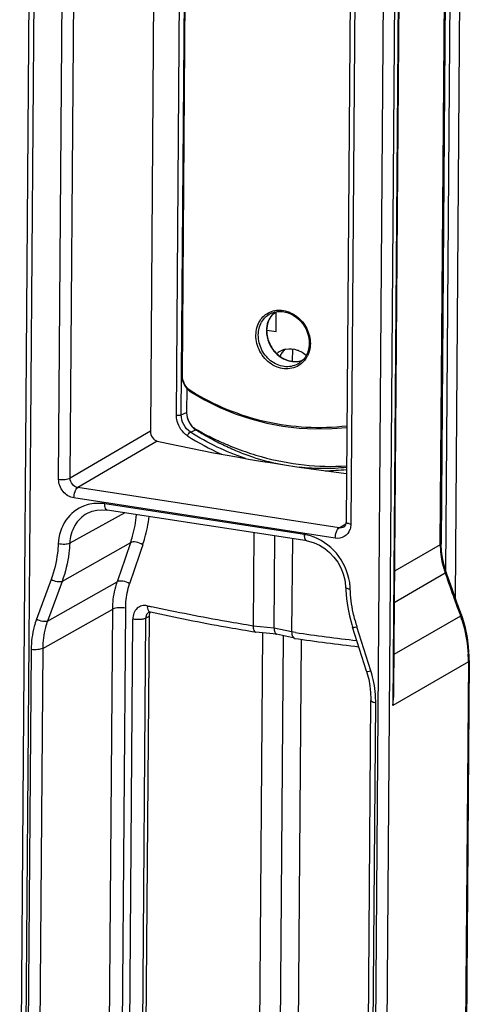
# Model space of a CAD drawing. Units: millimetres. Extents: x 0 to 420, y 0 to 297.
# Drawn here: x 185 to 196, y 149 to 171 of the extents above; entities that cross this region are included whole.
import ezdxf

# ---------------------------------------------------------------- set-up
doc = ezdxf.new("R2010")
doc.units = ezdxf.units.MM
doc.header["$LTSCALE"] = 23.1
doc.layers.get('0').update_dxf_attribs({"linetype": 'CONTINUOUS'})
doc.layers.add('MATSCHNITT', color=7, linetype='CONTINUOUS')
doc.layers.add('RADIEN', color=7, linetype='CONTINUOUS')

msp = doc.modelspace()

# ---------------------------------------------------------------- linework, layer by layer
at = {"color": 7, "linetype": 'CONTINUOUS'}
for p, q in [((191.202, 164.221), (191.206, 164.679)), ((189.13, 162.897), (189.125, 162.338))]:
    msp.add_line(p, q, dxfattribs=at)
for centre, radius, start, end in [((191.521, 163.355), 0.463, 100.9917, 118.155), ((191.517, 163.365), 0.452, 125.9589, 131.0029), ((191.517, 163.364), 0.452, 118.2118, 125.932), ((191.741, 163.438), 0.497, 145.1177, 155.1755)]:
    msp.add_arc(centre, radius, start, end, dxfattribs=at)
for points in [[(191.401, 163.799), (191.376, 163.776), (191.353, 163.75), (191.334, 163.722)], [(191.775, 163.756), (191.821, 163.733), (191.865, 163.703), (191.905, 163.669)]]:
    msp.add_open_spline(points, degree=3, dxfattribs=at)
msp.add_open_spline([(191.433, 163.809), (191.518, 163.825), (191.64, 163.815), (191.748, 163.77), (191.775, 163.756)], degree=3, knots=[0, 0, 0, 0, 0.739251, 1, 1, 1, 1], dxfattribs=at)
at = {"layer": 'MATSCHNITT', "color": 9, "linetype": 'CONTINUOUS'}
for centre, radius, start, end in [((192.337, 166.514), 5.473, 252.7016, 259.7077), ((192.334, 166.611), 5.569, 263.8345, 269.8252)]:
    msp.add_arc(centre, radius, start, end, dxfattribs=at)
at = {"layer": 'MATSCHNITT', "color": 7, "linetype": 'CONTINUOUS'}
msp.add_arc((192.318, 166.336), 5.293, 269.9948, 275.65, dxfattribs=at)
msp.add_open_spline([(189.125, 162.338), (189.124, 162.187), (189.208, 162.017), (189.336, 161.936)], degree=3, dxfattribs=at)
for points, knots in [([(189.125, 162.338), (189.125, 162.247), (189.17, 162.108), (189.294, 161.974), (189.453, 161.889), (189.646, 161.784), (189.884, 161.67), (190.124, 161.566), (190.447, 161.44), (191.014, 161.256), (191.841, 161.094), (192.511, 161.078), (192.839, 161.099)], [0, 0, 0, 0, 0.065883, 0.09932, 0.131826, 0.196329, 0.260466, 0.32423, 0.387613, 0.513188, 0.759483, 1, 1, 1, 1]), ([(190.709, 161.289), (190.589, 161.326), (190.351, 161.41), (190.062, 161.538), (189.834, 161.649), (189.665, 161.739), (189.526, 161.818), (189.429, 161.875), (189.377, 161.911), (189.347, 161.925), (189.336, 161.936)], [0, 0, 0, 0, 0.248399, 0.496682, 0.622028, 0.747753, 0.874075, 0.937126, 0.968378, 1, 1, 1, 1])]:
    msp.add_open_spline(points, degree=3, knots=knots, dxfattribs=at)
at = {"layer": 'RADIEN', "color": 7, "linetype": 'CONTINUOUS'}
for p, q in [((185.551, 183.872), (185.248, 143.642)), ((194.135, 183.098), (193.93, 155.903)), ((189.01, 163.213), (189.105, 175.838)), ((188.382, 174.937), (188.284, 161.902)), ((195.149, 173.992), (195.039, 159.293)), ((192.928, 172.86), (192.829, 159.797)), ((191.074, 164.637), (191.076, 164.638)), ((190.985, 164.254), (191.202, 164.221)), ((191.581, 163.814), (191.579, 163.529)), ((191.742, 163.488), (191.74, 163.486)), ((189.01, 163.213), (189.01, 163.187)), ((189.203, 162.83), (189.223, 162.817)), ((186.817, 159.995), (186.814, 159.994)), ((191.923, 159.355), (187.282, 160.071)), ((192.774, 159.679), (192.774, 159.678)), ((190.687, 159.546), (190.671, 157.377)), ((191.157, 157.331), (191.173, 159.471)), ((191.581, 159.408), (191.565, 157.24)), ((195.039, 159.268), (195.039, 159.293)), ((195.046, 159.116), (195.039, 159.268)), ((195.152, 158.63), (195.14, 158.665)), ((195.168, 158.585), (195.152, 158.63)), ((195.29, 158.242), (195.168, 158.585)), ((195.412, 157.901), (195.29, 158.242)), ((195.507, 157.638), (195.412, 157.901)), ((188.277, 157.701), (188.284, 157.699)), ((188.284, 157.699), (188.284, 157.699)), ((195.537, 157.55), (195.507, 157.638)), ((188.252, 157.602), (188.17, 146.653)), ((190.721, 157.233), (190.648, 157.245)), ((190.721, 157.233), (190.723, 157.233)), ((191.22, 157.186), (190.723, 157.233)), ((190.889, 157.217), (190.807, 146.246)), ((191.63, 157.093), (191.214, 157.187)), ((191.369, 157.152), (191.287, 146.172)), ((193.303, 156.328), (192.979, 157.352)), ((191.63, 157.093), (191.634, 157.092)), ((191.783, 157.071), (191.701, 146.108)), ((195.691, 156.574), (195.555, 138.512)), ((195.691, 156.574), (195.69, 156.672)), ((193.303, 156.328), (193.314, 156.293)), ((193.307, 142.399), (193.407, 155.652))]:
    msp.add_line(p, q, dxfattribs=at)
at = {"layer": 'RADIEN', "color": 9, "linetype": 'CONTINUOUS'}
for p, q in [((185.662, 183.819), (185.359, 143.589)), ((194.125, 183.085), (193.917, 155.534)), ((193.474, 142.337), (193.777, 182.567)), ((193.742, 142.361), (194.045, 182.591)), ((188.889, 162.28), (188.998, 176.814)), ((189, 162.285), (189.102, 175.851)), ((189.027, 163.203), (189.121, 175.737)), ((195.144, 158.653), (195.261, 174.163)), ((195.37, 158.02), (195.492, 174.286)), ((186.153, 160.79), (186.252, 173.853)), ((186.421, 160.814), (186.519, 173.877)), ((195.017, 159.267), (195.128, 173.966)), ((193.038, 172.807), (192.94, 159.743)), ((191.206, 164.665), (191.112, 164.611)), ((189.233, 162.835), (189.221, 162.842)), ((189, 162.285), (189.125, 162.338)), ((188.284, 161.902), (186.421, 160.814)), ((189.212, 161.883), (189.336, 161.936)), ((188.445, 161.674), (186.598, 160.596)), ((192.67, 159.659), (186.598, 160.596)), ((192.579, 159.416), (186.508, 160.353)), ((191.864, 159.501), (187.223, 160.217)), ((187.692, 160.008), (186.41, 159.301)), ((192.67, 159.659), (192.823, 159.753)), ((187.821, 159.312), (186.234, 158.416)), ((195.017, 159.267), (193.951, 158.65)), ((195.132, 158.603), (193.946, 157.917)), ((185.978, 158.456), (185.639, 157.534)), ((186.234, 158.416), (185.895, 157.495)), ((185.895, 157.495), (187.512, 158.404)), ((195.342, 158.014), (195.405, 157.837)), ((185.783, 156.857), (187.409, 157.772)), ((187.327, 146.783), (187.409, 157.772)), ((187.627, 146.737), (187.71, 157.79)), ((188.242, 157.696), (188.241, 157.695)), ((195.487, 157.61), (193.937, 156.714)), ((195.405, 157.837), (195.412, 157.818)), ((195.412, 157.818), (195.431, 157.766)), ((195.431, 157.766), (195.468, 157.662)), ((195.468, 157.662), (195.48, 157.629)), ((195.48, 157.629), (195.487, 157.61)), ((187.796, 146.711), (187.878, 157.54)), ((188.096, 146.665), (188.178, 157.558)), ((188.252, 157.602), (188.178, 157.558)), ((191.157, 157.331), (190.671, 157.377)), ((191.565, 157.24), (191.157, 157.331)), ((191.652, 157.227), (191.565, 157.24)), ((193.404, 156.337), (193.08, 157.361)), ((185.515, 156.833), (185.415, 143.58)), ((185.783, 156.857), (185.707, 146.818)), ((195.67, 156.548), (193.917, 155.534)), ((195.67, 156.548), (195.534, 138.486)), ((193.417, 142.345), (193.517, 155.599))]:
    msp.add_line(p, q, dxfattribs=at)
at = {"layer": 'RADIEN', "color": 7, "linetype": 'CONTINUOUS'}
for points in [[(191.074, 164.637), (191.107, 164.652), (191.166, 164.671), (191.227, 164.683), (191.291, 164.687), (191.356, 164.684), (191.421, 164.672), (191.486, 164.654), (191.55, 164.627), (191.611, 164.594), (191.67, 164.555), (191.726, 164.509), (191.777, 164.457), (191.824, 164.401), (191.865, 164.34), (191.9, 164.276), (191.929, 164.208), (191.951, 164.139), (191.966, 164.069), (191.974, 163.998), (191.975, 163.952)], [(191.975, 163.952), (191.974, 163.913), (191.966, 163.849), (191.952, 163.787), (191.932, 163.727), (191.906, 163.672), (191.875, 163.62), (191.838, 163.573), (191.796, 163.53), (191.75, 163.494), (191.74, 163.486)], [(189.01, 163.187), (189.016, 163.136), (189.027, 163.084), (189.045, 163.034), (189.067, 162.986), (189.095, 162.941), (189.127, 162.899), (189.163, 162.862), (189.203, 162.83)], [(189.223, 162.817), (189.544, 162.632), (189.894, 162.459), (190.251, 162.311), (190.615, 162.189), (190.985, 162.092), (191.359, 162.021), (191.738, 161.976), (192.12, 161.957), (192.505, 161.964), (192.846, 161.993)], [(186.814, 159.994), (186.827, 160.001), (186.932, 160.045), (187.043, 160.072), (187.158, 160.081), (187.282, 160.071)], [(192.829, 159.797), (192.826, 159.764), (192.818, 159.733), (192.805, 159.708), (192.789, 159.69), (192.774, 159.679)], [(191.923, 159.355), (191.954, 159.35), (192.085, 159.314), (192.213, 159.258), (192.334, 159.183), (192.447, 159.09), (192.548, 158.981), (192.636, 158.86), (192.708, 158.729), (192.763, 158.59), (192.799, 158.448), (192.816, 158.304), (192.821, 158.208)], [(195.14, 158.665), (195.097, 158.814), (195.065, 158.964), (195.046, 159.116)], [(192.821, 158.208), (192.838, 158.01), (192.867, 157.811), (192.907, 157.613), (192.959, 157.417), (192.979, 157.352)], [(188.241, 157.695), (188.246, 157.698), (188.259, 157.701), (188.277, 157.701)], [(195.69, 156.672), (195.676, 156.893), (195.646, 157.114), (195.599, 157.333), (195.537, 157.55)], [(193.314, 156.293), (193.354, 156.14), (193.383, 155.986), (193.4, 155.832), (193.407, 155.678), (193.407, 155.652)]]:
    msp.add_lwpolyline(points, dxfattribs=at)
at = {"layer": 'RADIEN', "color": 9, "linetype": 'CONTINUOUS'}
for centre, radius, start, end in [((191.483, 164.292), 0.49, 128.8044, 139.5909), ((191.638, 164.236), 0.659, 179.0563, 179.5687), ((191.42, 163.912), 0.572, 326.6498, 328.0671), ((191.411, 163.917), 0.583, 328.08, 333.648), ((192.349, 166.807), 5.947, 237.3873, 246.017), ((192.24, 166.637), 5.652, 271.036, 276.0815), ((192.847, 159.797), 0.0174, 179.0395, 192.0219), ((191.7, 158.442), 1.071, 73.7032, 81.1705), ((192.589, 159.737), 0.35, 340.1948, 341.8874), ((543.943, 37.788), 376.286, 161.15822, 161.3042), ((546.633, 38.164), 378.427, 161.33614, 161.48126), ((196.878, 159.253), 1.861, 179.5747, 183.0076), ((196.945, 159.259), 1.928, 183.0834, 196.5002), ((196.995, 159.273), 1.98, 196.4686, 199.7715), ((478.566, 259.337), 300.803, 199.56554, 199.6846), ((191.635, 158.194), 1.293, 4.4505, 8.6152), ((191.675, 158.197), 1.253, 1.9329, 4.4436), ((196.791, 196.567), 39.659, 257.5027, 257.6519), ((188.414, 157.557), 0.236, 172.5963, 179.6182), ((196.325, 158.387), 3.404, 195.0042, 197.546), ((199.664, 213.087), 56.432, 261.8368, 263.2957), ((192.693, 156.57), 2.977, 0.0709, 3.0031), ((192.721, 156.57), 2.949, 359.5711, 0.0671), ((190.851, 155.938), 3.09, 358.0919, 2.7742), ((187.289, 155.958), 6.641, 356.3423, 359.5352), ((190.419, 155.952), 3.523, 353.1912, 358.0901)]:
    msp.add_arc(centre, radius, start, end, dxfattribs=at)
at = {"layer": 'RADIEN', "color": 7, "linetype": 'CONTINUOUS'}
for centre, radius, start, end in [((191.484, 164.296), 0.488, 139.5532, 139.9513), ((191.478, 164.301), 0.48, 129.0309, 139.5718), ((191.646, 164.241), 0.662, 179.5688, 180.0277), ((191.707, 164.218), 0.708, 229.7353, 235.0991), ((188.464, 157.6), 0.211, 169.7648, 179.6295), ((199.657, 212.486), 55.972, 261.7578, 263.2951)]:
    msp.add_arc(centre, radius, start, end, dxfattribs=at)
msp.add_ellipse((200.339, 166.516), major_axis=(20.1, -0.069), ratio=0.301128, start_param=-2.202974, end_param=-1.952372, dxfattribs=at)
at = {"layer": 'RADIEN', "color": 9, "linetype": 'CONTINUOUS'}
for points, knots in [([(191.059, 164.672), (191.107, 164.693), (191.212, 164.721), (191.435, 164.714), (191.709, 164.586), (191.939, 164.303), (191.999, 164.06), (191.999, 163.941)], [0, 0, 0, 0, 0.113549, 0.231048, 0.479534, 0.741552, 1, 1, 1, 1]), ([(190.735, 164.136), (190.736, 164.194), (190.75, 164.309), (190.815, 164.465), (190.919, 164.593), (191.011, 164.651), (191.059, 164.672)], [0, 0, 0, 0, 0.264592, 0.51739, 0.760699, 1, 1, 1, 1]), ([(190.79, 164.14), (190.791, 164.243), (190.827, 164.399), (190.951, 164.559), (191.031, 164.616), (191.074, 164.637)], [0, 0, 0, 0, 0.515432, 0.760022, 1, 1, 1, 1]), ([(191.109, 164.61), (191.068, 164.561), (191.002, 164.445), (190.981, 164.314), (190.979, 164.247)], [0, 0, 0, 0, 0.487372, 1, 1, 1, 1]), ([(191.764, 163.456), (191.717, 163.422), (191.612, 163.369), (191.435, 163.345), (191.254, 163.376), (191.083, 163.461), (190.936, 163.59), (190.786, 163.806), (190.734, 164.006), (190.735, 164.136)], [0, 0, 0, 0, 0.114842, 0.231351, 0.351815, 0.477284, 0.607272, 0.739914, 1, 1, 1, 1]), ([(191.74, 163.486), (191.695, 163.457), (191.595, 163.412), (191.431, 163.395), (191.263, 163.429), (191.107, 163.51), (190.972, 163.633), (190.836, 163.835), (190.789, 164.02), (190.79, 164.14)], [0, 0, 0, 0, 0.114776, 0.231464, 0.352184, 0.477832, 0.607833, 0.740321, 1, 1, 1, 1]), ([(190.979, 164.241), (190.979, 164.146), (191.018, 163.953), (191.127, 163.79), (191.194, 163.721)], [0, 0, 0, 0, 0.495489, 1, 1, 1, 1]), ([(191.999, 163.941), (191.998, 163.916), (191.993, 163.819), (191.965, 163.723), (191.933, 163.659)], [0, 0, 0, 0, 0.2565, 1, 1, 1, 1]), ([(191.194, 163.721), (191.277, 163.637), (191.434, 163.54), (191.663, 163.514), (191.772, 163.536), (191.822, 163.556)], [0, 0, 0, 0, 0.518111, 0.763404, 1, 1, 1, 1]), ([(191.898, 163.597), (191.889, 163.583), (191.851, 163.531), (191.803, 163.485), (191.764, 163.456)], [0, 0, 0, 0, 0.253054, 1, 1, 1, 1]), ([(189.01, 163.213), (189.01, 163.211), (189.016, 163.206), (189.023, 163.204), (189.027, 163.203)], [0, 0, 0, 0, 0.347166, 1, 1, 1, 1]), ([(189.221, 162.842), (189.162, 162.879), (189.064, 162.989), (189.026, 163.132), (189.027, 163.203)], [0, 0, 0, 0, 0.493961, 1, 1, 1, 1]), ([(189.223, 162.817), (189.221, 162.818), (189.216, 162.826), (189.219, 162.835), (189.221, 162.842)], [0, 0, 0, 0, 0.171036, 1, 1, 1, 1]), ([(192.846, 162.023), (192.534, 161.987), (191.903, 161.967), (190.967, 162.096), (190.064, 162.381), (189.501, 162.669), (189.233, 162.835)], [0, 0, 0, 0, 0.25013, 0.499297, 0.748747, 1, 1, 1, 1]), ([(189.144, 161.797), (189.027, 161.872), (188.911, 162.048), (188.888, 162.233), (188.889, 162.28)], [0, 0, 0, 0, 0.745917, 1, 1, 1, 1]), ([(188.889, 162.28), (188.918, 162.274), (188.956, 162.274), (188.993, 162.282), (189, 162.285)], [0, 0, 0, 0, 0.792448, 1, 1, 1, 1]), ([(189.144, 161.797), (189.154, 161.825), (189.175, 161.858), (189.205, 161.88), (189.212, 161.883)], [0, 0, 0, 0, 0.79681, 1, 1, 1, 1]), ([(186.153, 160.79), (186.203, 160.783), (186.293, 160.782), (186.386, 160.795), (186.421, 160.814)], [0, 0, 0, 0, 0.560307, 1, 1, 1, 1]), ([(186.598, 160.596), (186.55, 160.603), (186.457, 160.661), (186.42, 160.764), (186.421, 160.814)], [0, 0, 0, 0, 0.491297, 1, 1, 1, 1]), ([(186.508, 160.353), (186.411, 160.368), (186.226, 160.485), (186.153, 160.689), (186.153, 160.79)], [0, 0, 0, 0, 0.491104, 1, 1, 1, 1]), ([(186.508, 160.353), (186.508, 160.404), (186.524, 160.489), (186.566, 160.576), (186.598, 160.596)], [0, 0, 0, 0, 0.574768, 1, 1, 1, 1]), ([(186.751, 160.173), (186.58, 160.111), (186.264, 159.86), (186.153, 159.479), (186.143, 159.286)], [0, 0, 0, 0, 0.484662, 1, 1, 1, 1]), ([(187.223, 160.217), (187.182, 160.223), (187.024, 160.238), (186.862, 160.214), (186.751, 160.173)], [0, 0, 0, 0, 0.256127, 1, 1, 1, 1]), ([(187.282, 160.071), (187.273, 160.073), (187.247, 160.089), (187.227, 160.144), (187.222, 160.19), (187.223, 160.217)], [0, 0, 0, 0, 0.166461, 0.516352, 1, 1, 1, 1]), ([(186.814, 159.994), (186.697, 159.929), (186.491, 159.722), (186.417, 159.443), (186.41, 159.301)], [0, 0, 0, 0, 0.484962, 1, 1, 1, 1]), ([(187.821, 159.312), (187.839, 159.364), (187.904, 159.577), (187.946, 159.798), (187.965, 159.966)], [0, 0, 0, 0, 0.244565, 1, 1, 1, 1]), ([(188.107, 159.267), (188.124, 159.319), (188.19, 159.533), (188.234, 159.753), (188.254, 159.921)], [0, 0, 0, 0, 0.245009, 1, 1, 1, 1]), ([(192.94, 159.743), (192.913, 159.748), (192.876, 159.755), (192.833, 159.779), (192.83, 159.793)], [0, 0, 0, 0, 0.645795, 1, 1, 1, 1]), ([(191.923, 159.355), (191.914, 159.357), (191.888, 159.373), (191.868, 159.428), (191.864, 159.474), (191.864, 159.501)], [0, 0, 0, 0, 0.166463, 0.516357, 1, 1, 1, 1]), ([(192.914, 158.388), (192.876, 158.634), (192.662, 159.106), (192.232, 159.403), (192, 159.471)], [0, 0, 0, 0, 0.508243, 1, 1, 1, 1]), ([(192.579, 159.416), (192.58, 159.467), (192.595, 159.553), (192.638, 159.64), (192.67, 159.659)], [0, 0, 0, 0, 0.574768, 1, 1, 1, 1]), ([(192.918, 159.618), (192.894, 159.552), (192.801, 159.43), (192.649, 159.406), (192.579, 159.416)], [0, 0, 0, 0, 0.50056, 1, 1, 1, 1]), ([(186.143, 159.286), (186.139, 159.214), (186.116, 158.932), (186.05, 158.654), (185.978, 158.456)], [0, 0, 0, 0, 0.25476, 1, 1, 1, 1]), ([(186.41, 159.301), (186.376, 159.282), (186.282, 159.272), (186.193, 159.276), (186.143, 159.286)], [0, 0, 0, 0, 0.43824, 1, 1, 1, 1]), ([(186.41, 159.301), (186.407, 159.225), (186.381, 158.924), (186.311, 158.627), (186.234, 158.416)], [0, 0, 0, 0, 0.254766, 1, 1, 1, 1]), ([(188.107, 159.267), (188.061, 159.297), (187.968, 159.332), (187.858, 159.336), (187.821, 159.312)], [0, 0, 0, 0, 0.560133, 1, 1, 1, 1]), ([(195.039, 159.293), (195.039, 159.285), (195.03, 159.274), (195.02, 159.268), (195.017, 159.267)], [0, 0, 0, 0, 0.679948, 1, 1, 1, 1]), ([(195.152, 158.63), (195.153, 158.629), (195.151, 158.616), (195.14, 158.609), (195.132, 158.603)], [0, 0, 0, 0, 0.15202, 1, 1, 1, 1]), ([(186.234, 158.416), (186.201, 158.398), (186.105, 158.404), (186.022, 158.432), (185.978, 158.456)], [0, 0, 0, 0, 0.425971, 1, 1, 1, 1]), ([(187.409, 157.772), (187.41, 157.828), (187.419, 158.041), (187.461, 158.254), (187.512, 158.404)], [0, 0, 0, 0, 0.257904, 1, 1, 1, 1]), ([(187.801, 158.358), (187.755, 158.39), (187.661, 158.425), (187.55, 158.428), (187.512, 158.404)], [0, 0, 0, 0, 0.558563, 1, 1, 1, 1]), ([(187.71, 157.79), (187.711, 157.84), (187.719, 158.032), (187.756, 158.223), (187.801, 158.358)], [0, 0, 0, 0, 0.258092, 1, 1, 1, 1]), ([(192.817, 158.285), (192.818, 158.271), (192.864, 158.247), (192.9, 158.242), (192.927, 158.239)], [0, 0, 0, 0, 0.333374, 1, 1, 1, 1]), ([(193.038, 157.506), (193.022, 157.566), (192.964, 157.807), (192.934, 158.054), (192.927, 158.239)], [0, 0, 0, 0, 0.252669, 1, 1, 1, 1]), ([(188.209, 157.848), (188.169, 157.857), (188.083, 157.858), (187.925, 157.773), (187.878, 157.63), (187.878, 157.54)], [0, 0, 0, 0, 0.242899, 0.478762, 1, 1, 1, 1]), ([(188.209, 157.848), (188.209, 157.83), (188.212, 157.775), (188.246, 157.708), (188.284, 157.699)], [0, 0, 0, 0, 0.319284, 1, 1, 1, 1]), ([(195.432, 157.846), (195.433, 157.844), (195.431, 157.832), (195.42, 157.824), (195.412, 157.818)], [0, 0, 0, 0, 0.154038, 1, 1, 1, 1]), ([(187.71, 157.79), (187.656, 157.803), (187.555, 157.806), (187.45, 157.795), (187.409, 157.772)], [0, 0, 0, 0, 0.546815, 1, 1, 1, 1]), ([(190.671, 157.377), (190.468, 157.411), (189.678, 157.545), (188.892, 157.699), (188.31, 157.826)], [0, 0, 0, 0, 0.256851, 1, 1, 1, 1]), ([(195.507, 157.638), (195.507, 157.637), (195.506, 157.624), (195.495, 157.616), (195.487, 157.61)], [0, 0, 0, 0, 0.154571, 1, 1, 1, 1]), ([(195.487, 157.61), (195.512, 157.538), (195.604, 157.251), (195.654, 156.951), (195.666, 156.726)], [0, 0, 0, 0, 0.252373, 1, 1, 1, 1]), ([(185.639, 157.534), (185.619, 157.48), (185.547, 157.253), (185.516, 157.013), (185.515, 156.833)], [0, 0, 0, 0, 0.2454, 1, 1, 1, 1]), ([(185.895, 157.495), (185.863, 157.476), (185.766, 157.482), (185.684, 157.51), (185.639, 157.534)], [0, 0, 0, 0, 0.425971, 1, 1, 1, 1]), ([(185.895, 157.495), (185.877, 157.445), (185.812, 157.238), (185.784, 157.021), (185.783, 156.857)], [0, 0, 0, 0, 0.245411, 1, 1, 1, 1]), ([(188.085, 157.532), (188.033, 157.525), (187.962, 157.525), (187.893, 157.536), (187.878, 157.54)], [0, 0, 0, 0, 0.768167, 1, 1, 1, 1]), ([(188.178, 157.558), (188.172, 157.555), (188.143, 157.542), (188.111, 157.536), (188.085, 157.532)], [0, 0, 0, 0, 0.196422, 1, 1, 1, 1]), ([(192.979, 157.352), (192.98, 157.349), (192.992, 157.347), (193.024, 157.349), (193.056, 157.355), (193.08, 157.361)], [0, 0, 0, 0, 0.091764, 0.29254, 1, 1, 1, 1]), ([(185.783, 156.857), (185.748, 156.838), (185.655, 156.825), (185.565, 156.826), (185.515, 156.833)], [0, 0, 0, 0, 0.439693, 1, 1, 1, 1]), ([(195.691, 156.574), (195.691, 156.566), (195.682, 156.556), (195.673, 156.55), (195.67, 156.548)], [0, 0, 0, 0, 0.680034, 1, 1, 1, 1]), ([(193.303, 156.328), (193.304, 156.325), (193.316, 156.322), (193.348, 156.325), (193.38, 156.331), (193.404, 156.337)], [0, 0, 0, 0, 0.09176, 0.292534, 1, 1, 1, 1]), ([(193.517, 155.599), (193.517, 155.661), (193.509, 155.91), (193.46, 156.157), (193.404, 156.337)], [0, 0, 0, 0, 0.246726, 1, 1, 1, 1]), ([(193.407, 155.652), (193.406, 155.638), (193.452, 155.61), (193.489, 155.603), (193.517, 155.599)], [0, 0, 0, 0, 0.339428, 1, 1, 1, 1])]:
    msp.add_open_spline(points, degree=3, knots=knots, dxfattribs=at)
at = {"layer": 'RADIEN', "color": 7, "linetype": 'CONTINUOUS'}
for points, knots in [([(191.111, 164.61), (191.07, 164.561), (191.005, 164.445), (190.985, 164.313), (190.984, 164.246)], [0, 0, 0, 0, 0.485304, 1, 1, 1, 1]), ([(190.984, 164.241), (190.984, 164.136), (191.035, 163.921), (191.168, 163.747), (191.25, 163.678)], [0, 0, 0, 0, 0.496466, 1, 1, 1, 1]), ([(191.302, 163.637), (191.379, 163.583), (191.552, 163.508), (191.742, 163.525), (191.823, 163.556)], [0, 0, 0, 0, 0.519886, 1, 1, 1, 1]), ([(188.284, 161.902), (188.283, 161.851), (188.315, 161.751), (188.399, 161.684), (188.445, 161.674)], [0, 0, 0, 0, 0.52289, 1, 1, 1, 1]), ([(190.648, 157.245), (190.445, 157.279), (189.654, 157.414), (188.866, 157.57), (188.284, 157.699)], [0, 0, 0, 0, 0.256954, 1, 1, 1, 1]), ([(190.671, 157.377), (190.671, 157.344), (190.672, 157.294), (190.702, 157.236), (190.721, 157.233)], [0, 0, 0, 0, 0.641961, 1, 1, 1, 1]), ([(191.157, 157.331), (191.157, 157.298), (191.16, 157.245), (191.195, 157.191), (191.215, 157.187)], [0, 0, 0, 0, 0.620114, 1, 1, 1, 1]), ([(191.565, 157.24), (191.565, 157.221), (191.567, 157.169), (191.594, 157.101), (191.63, 157.093)], [0, 0, 0, 0, 0.330946, 1, 1, 1, 1])]:
    msp.add_open_spline(points, degree=3, knots=knots, dxfattribs=at)
at = {"layer": 'RADIEN', "color": 9, "linetype": 'CONTINUOUS'}
for points in [[(189.212, 161.883), (189.085, 161.965), (188.999, 162.134), (189, 162.285)], [(190.49, 161.27), (190.042, 161.42), (189.61, 161.629), (189.212, 161.883)], [(192.774, 159.678), (192.744, 159.66), (192.705, 159.653), (192.67, 159.659)], [(192.94, 159.743), (192.939, 159.704), (192.933, 159.665), (192.921, 159.628)], [(188.206, 157.661), (188.191, 157.639), (188.183, 157.613), (188.18, 157.587)], [(188.241, 157.695), (188.227, 157.687), (188.215, 157.674), (188.206, 157.661)]]:
    msp.add_open_spline(points, degree=3, dxfattribs=at)
at = {"layer": 'RADIEN', "color": 7, "linetype": 'CONTINUOUS'}
msp.add_open_spline([(188.28, 157.7), (188.268, 157.682), (188.26, 157.66), (188.256, 157.638)], degree=3, dxfattribs=at)

doc.saveas('drawing.dxf')
